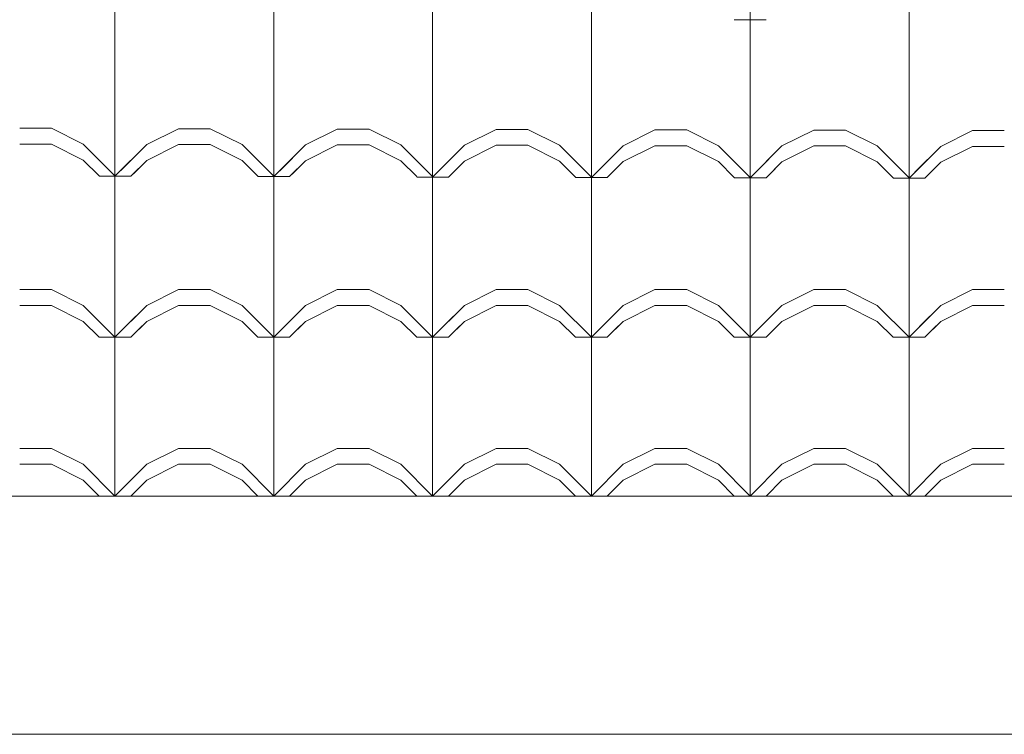
# Model space of a CAD drawing. Extents: x 162 to 2186, y -102 to 322.
# Drawn here: x 1807 to 1809, y 85 to 86 of the extents above; entities that cross this region are included whole.
import ezdxf

# ---------------------------------------------------------------- set-up
doc = ezdxf.new("R2010")
doc.units = 0
for name, color, linetype, lineweight in [('PISO_NIVEL', 2, 'CONTINUOUS', 5), ('TELHADO', 43, 'CONTINUOUS', 5), ('VEGET', 64, 'CONTINUOUS', 5)]:
    doc.layers.add(name, color=color, linetype=linetype, lineweight=lineweight)

msp = doc.modelspace()

# ---------------------------------------------------------------- linework, layer by layer
at = {"layer": 'PISO_NIVEL'}
msp.add_line((1801.1409, 85.603), (1853.2195, 85.603), dxfattribs=at)
at = {"layer": 'TELHADO'}
for p, q in [((1807.4198, 85.603), (1807.4198, 86.603)), ((1807.4198, 85.603), (1807.4198, 86.603)), ((1807.6198, 85.603), (1807.6198, 86.603)), ((1807.8198, 85.603), (1807.8198, 86.603)), ((1807.8198, 85.603), (1807.8198, 86.603)), ((1808.0198, 85.603), (1808.0198, 86.603)), ((1808.2198, 85.603), (1808.2198, 86.403)), ((1808.2198, 85.603), (1808.2198, 86.403)), ((1808.4198, 85.603), (1808.4198, 86.403)), ((1808.4198, 85.603), (1808.4198, 86.403)), ((1808.1998, 86.203), (1808.2398, 86.203)), ((1807.2998, 86.0662), (1807.3398, 86.0662)), ((1807.2998, 86.0662), (1807.3398, 86.0662)), ((1807.3798, 86.0462), (1807.3398, 86.0662)), ((1807.3798, 86.0462), (1807.3398, 86.0662)), ((1807.4598, 86.0457), (1807.4998, 86.0657)), ((1807.4598, 86.0457), (1807.4998, 86.0657)), ((1807.4998, 86.0657), (1807.5398, 86.0657)), ((1807.4998, 86.0657), (1807.5398, 86.0657)), ((1807.5798, 86.0457), (1807.5398, 86.0657)), ((1807.5798, 86.0457), (1807.5398, 86.0657)), ((1807.6598, 86.0453), (1807.6998, 86.0653)), ((1807.6598, 86.0453), (1807.6998, 86.0653)), ((1807.6998, 86.0653), (1807.7398, 86.0653)), ((1807.6998, 86.0653), (1807.7398, 86.0653)), ((1807.7798, 86.0453), (1807.7398, 86.0653)), ((1807.7798, 86.0453), (1807.7398, 86.0653)), ((1807.8598, 86.0448), (1807.8998, 86.0648)), ((1807.8598, 86.0448), (1807.8998, 86.0648)), ((1807.8998, 86.0648), (1807.9398, 86.0648)), ((1807.8998, 86.0648), (1807.9398, 86.0648)), ((1807.9798, 86.0448), (1807.9398, 86.0648)), ((1807.9798, 86.0448), (1807.9398, 86.0648)), ((1808.0598, 86.0443), (1808.0998, 86.0643)), ((1808.0598, 86.0443), (1808.0998, 86.0643)), ((1808.0998, 86.0643), (1808.1398, 86.0643)), ((1808.0998, 86.0643), (1808.1398, 86.0643)), ((1808.1798, 86.0443), (1808.1398, 86.0643)), ((1808.1798, 86.0443), (1808.1398, 86.0643)), ((1808.2598, 86.0439), (1808.2998, 86.0639)), ((1808.2598, 86.0439), (1808.2998, 86.0639)), ((1808.2998, 86.0639), (1808.3398, 86.0639)), ((1808.2998, 86.0639), (1808.3398, 86.0639)), ((1808.3798, 86.0439), (1808.3398, 86.0639)), ((1808.3798, 86.0439), (1808.3398, 86.0639)), ((1808.4598, 86.0434), (1808.4998, 86.0634)), ((1808.4598, 86.0434), (1808.4998, 86.0634)), ((1808.4998, 86.0634), (1808.5398, 86.0634)), ((1808.4998, 86.0634), (1808.5398, 86.0634)), ((1807.2998, 86.0462), (1807.3398, 86.0462)), ((1807.2998, 86.0462), (1807.3398, 86.0462)), ((1807.3798, 86.0262), (1807.3398, 86.0462)), ((1807.3798, 86.0262), (1807.3398, 86.0462)), ((1807.4198, 86.0062), (1807.3798, 86.0462)), ((1807.4198, 86.0062), (1807.3798, 86.0462)), ((1807.4198, 86.0057), (1807.4598, 86.0457)), ((1807.4273, 86.0132), (1807.4598, 86.0457)), ((1807.4598, 86.0257), (1807.4998, 86.0457)), ((1807.4598, 86.0257), (1807.4998, 86.0457)), ((1807.4998, 86.0457), (1807.5398, 86.0457)), ((1807.4998, 86.0457), (1807.5398, 86.0457)), ((1807.5798, 86.0257), (1807.5398, 86.0457)), ((1807.5798, 86.0257), (1807.5398, 86.0457)), ((1807.6198, 86.0057), (1807.5798, 86.0457)), ((1807.6198, 86.0057), (1807.5798, 86.0457)), ((1807.6198, 86.0053), (1807.6598, 86.0453)), ((1807.6273, 86.0127), (1807.6598, 86.0453)), ((1807.6598, 86.0253), (1807.6998, 86.0453)), ((1807.6598, 86.0253), (1807.6998, 86.0453)), ((1807.6998, 86.0453), (1807.7398, 86.0453)), ((1807.6998, 86.0453), (1807.7398, 86.0453)), ((1807.7798, 86.0253), (1807.7398, 86.0453)), ((1807.7798, 86.0253), (1807.7398, 86.0453)), ((1807.8198, 86.0053), (1807.7798, 86.0453)), ((1807.8198, 86.0053), (1807.7798, 86.0453)), ((1807.8198, 86.0048), (1807.8598, 86.0448)), ((1807.8273, 86.0123), (1807.8598, 86.0448)), ((1807.8598, 86.0248), (1807.8998, 86.0448)), ((1807.8598, 86.0248), (1807.8998, 86.0448)), ((1807.8998, 86.0448), (1807.9398, 86.0448)), ((1807.8998, 86.0448), (1807.9398, 86.0448)), ((1807.9798, 86.0248), (1807.9398, 86.0448)), ((1807.9798, 86.0248), (1807.9398, 86.0448)), ((1808.0198, 86.0048), (1807.9798, 86.0448)), ((1808.0198, 86.0048), (1807.9798, 86.0448)), ((1808.0198, 86.0043), (1808.0598, 86.0443)), ((1808.0273, 86.0118), (1808.0598, 86.0443)), ((1808.0598, 86.0243), (1808.0998, 86.0443)), ((1808.0598, 86.0243), (1808.0998, 86.0443)), ((1808.0998, 86.0443), (1808.1398, 86.0443)), ((1808.0998, 86.0443), (1808.1398, 86.0443)), ((1808.1798, 86.0243), (1808.1398, 86.0443)), ((1808.1798, 86.0243), (1808.1398, 86.0443)), ((1808.2198, 86.0043), (1808.1798, 86.0443)), ((1808.2198, 86.0043), (1808.1798, 86.0443)), ((1808.2198, 86.0039), (1808.2598, 86.0439)), ((1808.2273, 86.0114), (1808.2598, 86.0439)), ((1808.2598, 86.0239), (1808.2998, 86.0439)), ((1808.2598, 86.0239), (1808.2998, 86.0439)), ((1808.2998, 86.0439), (1808.3398, 86.0439)), ((1808.2998, 86.0439), (1808.3398, 86.0439)), ((1808.3798, 86.0239), (1808.3398, 86.0439)), ((1808.3798, 86.0239), (1808.3398, 86.0439)), ((1808.4198, 86.0039), (1808.3798, 86.0439)), ((1808.4198, 86.0039), (1808.3798, 86.0439)), ((1808.4198, 86.0034), (1808.4598, 86.0434)), ((1808.4273, 86.0109), (1808.4598, 86.0434)), ((1808.4598, 86.0234), (1808.4998, 86.0434)), ((1808.4598, 86.0234), (1808.4998, 86.0434)), ((1808.4998, 86.0434), (1808.5398, 86.0434)), ((1808.4998, 86.0434), (1808.5398, 86.0434)), ((1807.3998, 86.0062), (1807.3798, 86.0262)), ((1807.3998, 86.0062), (1807.3798, 86.0262)), ((1807.4398, 86.0057), (1807.4598, 86.0257)), ((1807.4431, 86.009), (1807.4598, 86.0257)), ((1807.5998, 86.0057), (1807.5798, 86.0257)), ((1807.5998, 86.0057), (1807.5798, 86.0257)), ((1807.6398, 86.0053), (1807.6598, 86.0253)), ((1807.6431, 86.0086), (1807.6598, 86.0253)), ((1807.7998, 86.0053), (1807.7798, 86.0253)), ((1807.7998, 86.0053), (1807.7798, 86.0253)), ((1807.8398, 86.0048), (1807.8598, 86.0248)), ((1807.8431, 86.0081), (1807.8598, 86.0248)), ((1807.9998, 86.0048), (1807.9798, 86.0248)), ((1807.9998, 86.0048), (1807.9798, 86.0248)), ((1808.0398, 86.0043), (1808.0598, 86.0243)), ((1808.0431, 86.0077), (1808.0598, 86.0243)), ((1808.1998, 86.0043), (1808.1798, 86.0243)), ((1808.1998, 86.0043), (1808.1798, 86.0243)), ((1808.2398, 86.0039), (1808.2598, 86.0239)), ((1808.2431, 86.0072), (1808.2598, 86.0239)), ((1808.3998, 86.0039), (1808.3798, 86.0239)), ((1808.3998, 86.0039), (1808.3798, 86.0239)), ((1808.4398, 86.0034), (1808.4598, 86.0234)), ((1808.4431, 86.0067), (1808.4598, 86.0234)), ((1807.3998, 86.0057), (1807.4398, 86.0057)), ((1807.5998, 86.0053), (1807.6398, 86.0053)), ((1807.7998, 86.0048), (1807.8398, 86.0048)), ((1807.9998, 86.0043), (1808.0398, 86.0043)), ((1808.1998, 86.0039), (1808.2398, 86.0039)), ((1808.3998, 86.0034), (1808.4398, 86.0034)), ((1807.2998, 85.863), (1807.3398, 85.863)), ((1807.2998, 85.863), (1807.3398, 85.863)), ((1807.3798, 85.843), (1807.3398, 85.863)), ((1807.3798, 85.843), (1807.3398, 85.863)), ((1807.4598, 85.843), (1807.4998, 85.863)), ((1807.4598, 85.843), (1807.4998, 85.863)), ((1807.4998, 85.863), (1807.5398, 85.863)), ((1807.4998, 85.863), (1807.5398, 85.863)), ((1807.5798, 85.843), (1807.5398, 85.863)), ((1807.5798, 85.843), (1807.5398, 85.863)), ((1807.6598, 85.843), (1807.6998, 85.863)), ((1807.6598, 85.843), (1807.6998, 85.863)), ((1807.6998, 85.863), (1807.7398, 85.863)), ((1807.6998, 85.863), (1807.7398, 85.863)), ((1807.7798, 85.843), (1807.7398, 85.863)), ((1807.7798, 85.843), (1807.7398, 85.863)), ((1807.8598, 85.843), (1807.8998, 85.863)), ((1807.8598, 85.843), (1807.8998, 85.863)), ((1807.8998, 85.863), (1807.9398, 85.863)), ((1807.8998, 85.863), (1807.9398, 85.863)), ((1807.9798, 85.843), (1807.9398, 85.863)), ((1807.9798, 85.843), (1807.9398, 85.863)), ((1808.0598, 85.843), (1808.0998, 85.863)), ((1808.0598, 85.843), (1808.0998, 85.863)), ((1808.0998, 85.863), (1808.1398, 85.863)), ((1808.0998, 85.863), (1808.1398, 85.863)), ((1808.1798, 85.843), (1808.1398, 85.863)), ((1808.1798, 85.843), (1808.1398, 85.863)), ((1808.2598, 85.843), (1808.2998, 85.863)), ((1808.2598, 85.843), (1808.2998, 85.863)), ((1808.2998, 85.863), (1808.3398, 85.863)), ((1808.2998, 85.863), (1808.3398, 85.863)), ((1808.3798, 85.843), (1808.3398, 85.863)), ((1808.3798, 85.843), (1808.3398, 85.863)), ((1808.4598, 85.843), (1808.4998, 85.863)), ((1808.4598, 85.843), (1808.4998, 85.863)), ((1808.4998, 85.863), (1808.5398, 85.863)), ((1808.4998, 85.863), (1808.5398, 85.863)), ((1807.2998, 85.843), (1807.3398, 85.843)), ((1807.2998, 85.843), (1807.3398, 85.843)), ((1807.3798, 85.823), (1807.3398, 85.843)), ((1807.3798, 85.823), (1807.3398, 85.843)), ((1807.4198, 85.803), (1807.3798, 85.843)), ((1807.4198, 85.803), (1807.3798, 85.843)), ((1807.4198, 85.803), (1807.4598, 85.843)), ((1807.4332, 85.8164), (1807.4598, 85.843)), ((1807.4332, 85.8164), (1807.4598, 85.843)), ((1807.4598, 85.823), (1807.4998, 85.843)), ((1807.4598, 85.823), (1807.4998, 85.843)), ((1807.4998, 85.843), (1807.5398, 85.843)), ((1807.4998, 85.843), (1807.5398, 85.843)), ((1807.5798, 85.823), (1807.5398, 85.843)), ((1807.5798, 85.823), (1807.5398, 85.843)), ((1807.6198, 85.803), (1807.5798, 85.843)), ((1807.6198, 85.803), (1807.5798, 85.843)), ((1807.6198, 85.803), (1807.6598, 85.843)), ((1807.6332, 85.8164), (1807.6598, 85.843)), ((1807.6332, 85.8164), (1807.6598, 85.843)), ((1807.6598, 85.823), (1807.6998, 85.843)), ((1807.6598, 85.823), (1807.6998, 85.843)), ((1807.6998, 85.843), (1807.7398, 85.843)), ((1807.6998, 85.843), (1807.7398, 85.843)), ((1807.7798, 85.823), (1807.7398, 85.843)), ((1807.7798, 85.823), (1807.7398, 85.843)), ((1807.8198, 85.803), (1807.7798, 85.843)), ((1807.8198, 85.803), (1807.7798, 85.843)), ((1807.8198, 85.803), (1807.8598, 85.843)), ((1807.8332, 85.8164), (1807.8598, 85.843)), ((1807.8332, 85.8164), (1807.8598, 85.843)), ((1807.8598, 85.823), (1807.8998, 85.843)), ((1807.8598, 85.823), (1807.8998, 85.843)), ((1807.8998, 85.843), (1807.9398, 85.843)), ((1807.8998, 85.843), (1807.9398, 85.843)), ((1807.9798, 85.823), (1807.9398, 85.843)), ((1807.9798, 85.823), (1807.9398, 85.843)), ((1808.0198, 85.803), (1807.9798, 85.843)), ((1808.0198, 85.803), (1807.9798, 85.843)), ((1808.0198, 85.803), (1808.0598, 85.843)), ((1808.0332, 85.8164), (1808.0598, 85.843)), ((1808.0332, 85.8164), (1808.0598, 85.843)), ((1808.0598, 85.823), (1808.0998, 85.843)), ((1808.0598, 85.823), (1808.0998, 85.843)), ((1808.0998, 85.843), (1808.1398, 85.843)), ((1808.0998, 85.843), (1808.1398, 85.843)), ((1808.1798, 85.823), (1808.1398, 85.843)), ((1808.1798, 85.823), (1808.1398, 85.843)), ((1808.2198, 85.803), (1808.1798, 85.843)), ((1808.2198, 85.803), (1808.1798, 85.843)), ((1808.2198, 85.803), (1808.2598, 85.843)), ((1808.2332, 85.8164), (1808.2598, 85.843)), ((1808.2332, 85.8164), (1808.2598, 85.843)), ((1808.2598, 85.823), (1808.2998, 85.843)), ((1808.2598, 85.823), (1808.2998, 85.843)), ((1808.2998, 85.843), (1808.3398, 85.843)), ((1808.2998, 85.843), (1808.3398, 85.843)), ((1808.3798, 85.823), (1808.3398, 85.843)), ((1808.3798, 85.823), (1808.3398, 85.843)), ((1808.4198, 85.803), (1808.3798, 85.843)), ((1808.4198, 85.803), (1808.3798, 85.843)), ((1808.4198, 85.803), (1808.4598, 85.843)), ((1808.4332, 85.8164), (1808.4598, 85.843)), ((1808.4332, 85.8164), (1808.4598, 85.843)), ((1808.4598, 85.823), (1808.4998, 85.843)), ((1808.4598, 85.823), (1808.4998, 85.843)), ((1808.4998, 85.843), (1808.5398, 85.843)), ((1808.4998, 85.843), (1808.5398, 85.843)), ((1807.3998, 85.803), (1807.3798, 85.823)), ((1807.3998, 85.803), (1807.3798, 85.823)), ((1807.4398, 85.803), (1807.4598, 85.823)), ((1807.449, 85.8122), (1807.4598, 85.823)), ((1807.449, 85.8122), (1807.4598, 85.823)), ((1807.5998, 85.803), (1807.5798, 85.823)), ((1807.5998, 85.803), (1807.5798, 85.823)), ((1807.6398, 85.803), (1807.6598, 85.823)), ((1807.649, 85.8122), (1807.6598, 85.823)), ((1807.649, 85.8122), (1807.6598, 85.823)), ((1807.7998, 85.803), (1807.7798, 85.823)), ((1807.7998, 85.803), (1807.7798, 85.823)), ((1807.8398, 85.803), (1807.8598, 85.823)), ((1807.849, 85.8122), (1807.8598, 85.823)), ((1807.849, 85.8122), (1807.8598, 85.823)), ((1807.9998, 85.803), (1807.9798, 85.823)), ((1807.9998, 85.803), (1807.9798, 85.823)), ((1808.0398, 85.803), (1808.0598, 85.823)), ((1808.049, 85.8122), (1808.0598, 85.823)), ((1808.049, 85.8122), (1808.0598, 85.823)), ((1808.1998, 85.803), (1808.1798, 85.823)), ((1808.1998, 85.803), (1808.1798, 85.823)), ((1808.2398, 85.803), (1808.2598, 85.823)), ((1808.249, 85.8122), (1808.2598, 85.823)), ((1808.249, 85.8122), (1808.2598, 85.823)), ((1808.3998, 85.803), (1808.3798, 85.823)), ((1808.3998, 85.803), (1808.3798, 85.823)), ((1808.4398, 85.803), (1808.4598, 85.823)), ((1808.449, 85.8122), (1808.4598, 85.823)), ((1808.449, 85.8122), (1808.4598, 85.823)), ((1807.3998, 85.803), (1807.4398, 85.803)), ((1807.5998, 85.803), (1807.6398, 85.803)), ((1807.7998, 85.803), (1807.8398, 85.803)), ((1807.9998, 85.803), (1808.0398, 85.803)), ((1808.1998, 85.803), (1808.2398, 85.803)), ((1808.3998, 85.803), (1808.4398, 85.803)), ((1807.2998, 85.663), (1807.3398, 85.663)), ((1807.2998, 85.663), (1807.3398, 85.663)), ((1807.3798, 85.643), (1807.3398, 85.663)), ((1807.3798, 85.643), (1807.3398, 85.663)), ((1807.4598, 85.643), (1807.4998, 85.663)), ((1807.4598, 85.643), (1807.4998, 85.663)), ((1807.4998, 85.663), (1807.5398, 85.663)), ((1807.4998, 85.663), (1807.5398, 85.663)), ((1807.5798, 85.643), (1807.5398, 85.663)), ((1807.5798, 85.643), (1807.5398, 85.663)), ((1807.6598, 85.643), (1807.6998, 85.663)), ((1807.6598, 85.643), (1807.6998, 85.663)), ((1807.6998, 85.663), (1807.7398, 85.663)), ((1807.6998, 85.663), (1807.7398, 85.663)), ((1807.7798, 85.643), (1807.7398, 85.663)), ((1807.7798, 85.643), (1807.7398, 85.663)), ((1807.8598, 85.643), (1807.8998, 85.663)), ((1807.8598, 85.643), (1807.8998, 85.663)), ((1807.8998, 85.663), (1807.9398, 85.663)), ((1807.8998, 85.663), (1807.9398, 85.663)), ((1807.9798, 85.643), (1807.9398, 85.663)), ((1807.9798, 85.643), (1807.9398, 85.663)), ((1808.0598, 85.643), (1808.0998, 85.663)), ((1808.0598, 85.643), (1808.0998, 85.663)), ((1808.0998, 85.663), (1808.1398, 85.663)), ((1808.0998, 85.663), (1808.1398, 85.663)), ((1808.1798, 85.643), (1808.1398, 85.663)), ((1808.1798, 85.643), (1808.1398, 85.663)), ((1808.2598, 85.643), (1808.2998, 85.663)), ((1808.2598, 85.643), (1808.2998, 85.663)), ((1808.2998, 85.663), (1808.3398, 85.663)), ((1808.2998, 85.663), (1808.3398, 85.663)), ((1808.3798, 85.643), (1808.3398, 85.663)), ((1808.3798, 85.643), (1808.3398, 85.663)), ((1808.4598, 85.643), (1808.4998, 85.663)), ((1808.4598, 85.643), (1808.4998, 85.663)), ((1808.4998, 85.663), (1808.5398, 85.663)), ((1808.4998, 85.663), (1808.5398, 85.663)), ((1807.2998, 85.643), (1807.3398, 85.643)), ((1807.2998, 85.643), (1807.3398, 85.643)), ((1807.3798, 85.623), (1807.3398, 85.643)), ((1807.3798, 85.623), (1807.3398, 85.643)), ((1807.4198, 85.603), (1807.3798, 85.643)), ((1807.4198, 85.603), (1807.3798, 85.643)), ((1807.4198, 85.603), (1807.4598, 85.643)), ((1807.4198, 85.603), (1807.4598, 85.643)), ((1807.4598, 85.623), (1807.4998, 85.643)), ((1807.4598, 85.623), (1807.4998, 85.643)), ((1807.4998, 85.643), (1807.5398, 85.643)), ((1807.4998, 85.643), (1807.5398, 85.643)), ((1807.5798, 85.623), (1807.5398, 85.643)), ((1807.5798, 85.623), (1807.5398, 85.643)), ((1807.6198, 85.603), (1807.5798, 85.643)), ((1807.6198, 85.603), (1807.5798, 85.643)), ((1807.6198, 85.603), (1807.6598, 85.643)), ((1807.6198, 85.603), (1807.6598, 85.643)), ((1807.6598, 85.623), (1807.6998, 85.643)), ((1807.6598, 85.623), (1807.6998, 85.643)), ((1807.6998, 85.643), (1807.7398, 85.643)), ((1807.6998, 85.643), (1807.7398, 85.643)), ((1807.7798, 85.623), (1807.7398, 85.643)), ((1807.7798, 85.623), (1807.7398, 85.643)), ((1807.8198, 85.603), (1807.7798, 85.643)), ((1807.8198, 85.603), (1807.7798, 85.643)), ((1807.8198, 85.603), (1807.8598, 85.643)), ((1807.8198, 85.603), (1807.8598, 85.643)), ((1807.8598, 85.623), (1807.8998, 85.643)), ((1807.8598, 85.623), (1807.8998, 85.643)), ((1807.8998, 85.643), (1807.9398, 85.643)), ((1807.8998, 85.643), (1807.9398, 85.643)), ((1807.9798, 85.623), (1807.9398, 85.643)), ((1807.9798, 85.623), (1807.9398, 85.643)), ((1808.0198, 85.603), (1807.9798, 85.643)), ((1808.0198, 85.603), (1807.9798, 85.643)), ((1808.0198, 85.603), (1808.0598, 85.643)), ((1808.0198, 85.603), (1808.0598, 85.643)), ((1808.0598, 85.623), (1808.0998, 85.643)), ((1808.0598, 85.623), (1808.0998, 85.643)), ((1808.0998, 85.643), (1808.1398, 85.643)), ((1808.0998, 85.643), (1808.1398, 85.643)), ((1808.1798, 85.623), (1808.1398, 85.643)), ((1808.1798, 85.623), (1808.1398, 85.643)), ((1808.2198, 85.603), (1808.1798, 85.643)), ((1808.2198, 85.603), (1808.1798, 85.643)), ((1808.2198, 85.603), (1808.2598, 85.643)), ((1808.2198, 85.603), (1808.2598, 85.643)), ((1808.2598, 85.623), (1808.2998, 85.643)), ((1808.2598, 85.623), (1808.2998, 85.643)), ((1808.2998, 85.643), (1808.3398, 85.643)), ((1808.2998, 85.643), (1808.3398, 85.643)), ((1808.3798, 85.623), (1808.3398, 85.643)), ((1808.3798, 85.623), (1808.3398, 85.643)), ((1808.4198, 85.603), (1808.3798, 85.643)), ((1808.4198, 85.603), (1808.3798, 85.643)), ((1808.4198, 85.603), (1808.4598, 85.643)), ((1808.4198, 85.603), (1808.4598, 85.643)), ((1808.4598, 85.623), (1808.4998, 85.643)), ((1808.4598, 85.623), (1808.4998, 85.643)), ((1808.4998, 85.643), (1808.5398, 85.643)), ((1808.4998, 85.643), (1808.5398, 85.643)), ((1807.3998, 85.603), (1807.3798, 85.623)), ((1807.3998, 85.603), (1807.3798, 85.623)), ((1807.4398, 85.603), (1807.4598, 85.623)), ((1807.4398, 85.603), (1807.4598, 85.623)), ((1807.5998, 85.603), (1807.5798, 85.623)), ((1807.5998, 85.603), (1807.5798, 85.623)), ((1807.6398, 85.603), (1807.6598, 85.623)), ((1807.6398, 85.603), (1807.6598, 85.623)), ((1807.7998, 85.603), (1807.7798, 85.623)), ((1807.7998, 85.603), (1807.7798, 85.623)), ((1807.8398, 85.603), (1807.8598, 85.623)), ((1807.8398, 85.603), (1807.8598, 85.623)), ((1807.9998, 85.603), (1807.9798, 85.623)), ((1807.9998, 85.603), (1807.9798, 85.623)), ((1808.0398, 85.603), (1808.0598, 85.623)), ((1808.0398, 85.603), (1808.0598, 85.623)), ((1808.1998, 85.603), (1808.1798, 85.623)), ((1808.1998, 85.603), (1808.1798, 85.623)), ((1808.2398, 85.603), (1808.2598, 85.623)), ((1808.2398, 85.603), (1808.2598, 85.623)), ((1808.3998, 85.603), (1808.3798, 85.623)), ((1808.3998, 85.603), (1808.3798, 85.623)), ((1808.4398, 85.603), (1808.4598, 85.623)), ((1808.4398, 85.603), (1808.4598, 85.623)), ((1807.3998, 85.603), (1807.4398, 85.603)), ((1807.3998, 85.603), (1807.4398, 85.603)), ((1807.5998, 85.603), (1807.6398, 85.603)), ((1807.5998, 85.603), (1807.6398, 85.603)), ((1807.7998, 85.603), (1807.8398, 85.603)), ((1807.7998, 85.603), (1807.8398, 85.603)), ((1807.9998, 85.603), (1808.0398, 85.603)), ((1807.9998, 85.603), (1808.0398, 85.603)), ((1808.1998, 85.603), (1808.2398, 85.603)), ((1808.1998, 85.603), (1808.2398, 85.603)), ((1808.3998, 85.603), (1808.4398, 85.603)), ((1808.3998, 85.603), (1808.4398, 85.603))]:
    msp.add_line(p, q, dxfattribs=at)
at = {"layer": 'VEGET', "lineweight": 0}
for p, q in [((1801.1409, 85.603), (1853.2195, 85.603)), ((1800.4266, 85.303), (1854.0766, 85.303))]:
    msp.add_line(p, q, dxfattribs=at)

doc.saveas('drawing.dxf')
